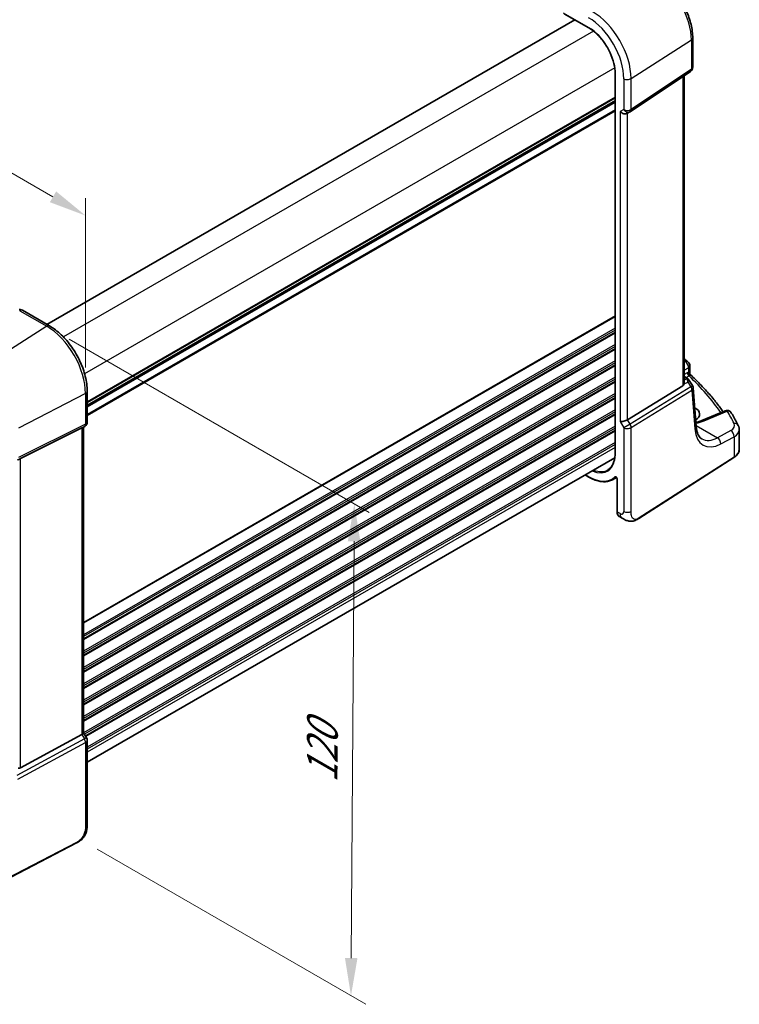
# Model space of a CAD drawing. Units: millimetres. Extents: x 0 to 6101, y 0 to 1124.
# Drawn here: x 343 to 487, y 304 to 501 of the extents above; entities that cross this region are included whole.
import ezdxf

# ---------------------------------------------------------------- set-up
doc = ezdxf.new("R2010")
doc.units = ezdxf.units.MM
for name, color, linetype, lineweight in [('Dimension (ISO)', 7, 'Continuous', 18), ('Visible (ISO)', 7, 'Continuous', 35), ('Visible Narrow (ISO)', 7, 'Continuous', 25)]:
    doc.layers.add(name, color=color, linetype=linetype, lineweight=lineweight)
doc.styles.add('Note Text (TK)', font='MS PGothic.ttf')
doc.dimstyles.new('Default - Method 1b (TK)', dxfattribs={"dimscale": 3, "dimtxt": 2.5, "dimasz": 2.5, "dimexe": 1, "dimexo": 1.5, "dimgap": 1, "dimtad": 1, "dimtoh": 1, "dimrnd": 1e-08, "dimdsep": 46, "dimtxsty": 'Note Text (TK)', "dimcen": 0.09, "dimdle": 5, "dimclrd": 100, "dimclre": 100, "dimclrt": 7, "dimadec": 1, "dimazin": 1, "dimtfac": 1, "dimtmove": 0, "dimatfit": 3, "dimfxl": 0, "dimtolj": 1, "dimlwd": -1, "dimlwe": -1, "dimarcsym": 0})

# ---------------------------------------------------------------- blocks, each defined once
blk = doc.blocks.new('*D15')
at = {"layer": 'Defpoints', "color": 0, "transparency": 16777216}
for p in [(218.68, 505.55), (356.49, 461.52), (356.49, 425.99)]:
    blk.add_point(p, dxfattribs=at)
at = {"layer": 'Dimension (ISO)', "color": 100, "transparency": 16777216}
for p, q in [((218.68, 510.75), (218.68, 544.55)), ((225.18, 537.33), (349.99, 465.27)), ((356.49, 431.18), (356.49, 464.98))]:
    blk.add_line(p, q, dxfattribs=at)
for points in [[(225.8, 538.42), (224.55, 536.25), (218.68, 541.08)], [(350.62, 466.35), (349.37, 464.19), (356.49, 461.52)]]:
    blk.add_solid(points, dxfattribs=at)
at = {"layer": 'Dimension (ISO)', "color": 7, "transparency": 16777216, "insert": (285.09, 509.74), "char_height": 7.5, "attachment_point": 4, "rotation": 330, "style": 'Note Text (TK)'}
blk.add_mtext('\\A1;{\\Q-30.000;\\W0.816;\\H0.816x; 195}', dxfattribs=at)
blk = doc.blocks.new('*D16')
at = {"layer": 'Defpoints', "color": 0, "transparency": 16777216}
for p in [(348.75, 439.39), (354.35, 337.45), (409.51, 305.6)]:
    blk.add_point(p, dxfattribs=at)
at = {"layer": 'Dimension (ISO)', "color": 100, "transparency": 16777216}
for p, q in [((353.23, 436.8), (413.17, 402.2)), ((410.13, 396.43), (409.56, 313.1)), ((358.83, 334.86), (412.5, 303.88))]:
    blk.add_line(p, q, dxfattribs=at)
for points in [[(408.88, 396.43), (411.38, 396.42), (410.18, 403.93)], [(408.31, 313.11), (410.81, 313.1), (409.51, 305.6)]]:
    blk.add_solid(points, dxfattribs=at)
at = {"layer": 'Dimension (ISO)', "color": 7, "transparency": 16777216, "insert": (403.73, 346.62), "char_height": 7.5, "attachment_point": 4, "rotation": 89.6095, "style": 'Note Text (TK)'}
blk.add_mtext('\\A1;{\\Q29.610;\\W0.820;\\H0.816x; 120}', dxfattribs=at)

msp = doc.modelspace()

# ---------------------------------------------------------------- linework, layer by layer
at = {"layer": 'Visible (ISO)'}
for p, q in [((452.1151, 501.8572), (457.0156, 499.0279)), ((454.2207, 500.6415), (348.771, 439.7601)), ((477.7752, 497.0185), (477.7752, 491.1619)), ((465.2696, 482.2776), (477.3304, 490.3303)), ((462.2696, 489.9277), (462.2696, 413.9935)), ((476.063, 428.0673), (476.063, 489.484)), ((462.2696, 484.446), (356.8198, 423.5646)), ((464.7143, 481.9546), (465.2143, 482.2433)), ((349.2868, 439.4622), (343.8801, 442.5838)), ((477.1903, 431.4977), (477.1903, 430.0381)), ((476.063, 429.3856), (476.57, 429.0928)), ((475.8061, 427.4991), (464.7503, 420.7024)), ((476.9391, 428.7597), (477.7205, 427.5468)), ((478.4596, 419.3399), (477.8771, 427.0803)), ((356.8198, 420.2391), (356.8198, 426.4146)), ((478.2003, 423.1137), (478.1745, 423.1286)), ((484.2212, 422.5128), (479.5852, 420.5478)), ((356.3198, 419.373), (355.8198, 419.0844)), ((356.1127, 419.2535), (356.1127, 358.1199)), ((343.5031, 412.9734), (355.7819, 419.064)), ((487.0729, 414.8103), (487.0729, 418.7178)), ((462.2061, 413.0954), (356.8198, 352.2507)), ((467.0286, 401.0062), (486.0048, 413.1739)), ((456.2897, 409.6796), (457.0156, 409.2606)), ((461.7761, 408.728), (462.559, 409.1364)), ((462.6641, 408.8869), (462.6641, 402.3348)), ((463.1239, 401.3451), (463.6612, 401.0349)), ((343.5031, 351.1139), (355.7819, 357.7895)), ((356.1127, 358.1487), (356.6859, 357.156)), ((356.8198, 356.656), (356.8198, 339.9273)), ((354.6572, 336.1285), (333.5821, 325.1726))]:
    msp.add_line(p, q, dxfattribs=at)
for centre, start, end in [((476.7752, 491.1619), 303.72965, 0), ((464.7143, 483.1093), 300, 303.72965), ((343.3801, 441.7178), 60, 87.751727), ((476.1903, 431.4977), 0, 48.07954), ((476.8799, 427.0052), 4.304047, 32.793701), ((484.6114, 421.592), 31.299496, 112.969954), ((355.8198, 420.2391), 300, 0), ((355.8198, 356.656), 0, 30)]:
    msp.add_arc(centre, 1, start, end, dxfattribs=at)
for centre, major_axis, ratio, start_param, end_param in [((464.0072, 482.701), (0.9239, -0.5334), 0.71743894, 4.3196899, 5.89048623), ((345.7294, 454.6164), (19.9867, 0.9294), 0.59482661, 4.5596954, 4.56894042), ((404.988, 410.8981), (-84.9047, 5.0948), 0.53755599, 3.73611669, 3.73929212), ((475.063, 428.704), (0.7439, -1.2044), 0.55485301, 6.28200787, 6.81328125), ((475.8935, 421.9215), (-3.2615, 0.1408), 0.54637916, 2.45114433, 3.95056587), ((464.0072, 420.751), (-0.9964, -0.267), 0.31783725, 0.70043894, 2.32359514), ((355.1127, 419.8308), (0.9239, -0.5334), 0.71743894, 5.83812635, 5.89048623), ((342.834, 412.5839), (0.9998, 0.5352), 0.03327015, 0.8199497, 1.35122308), ((355.1127, 357.8808), (0.9964, 0.267), 0.31783725, 5.36046804, 6.19822608), ((342.834, 352.3615), (0.6652, -1.2497), 0.59746816, 5.75718659, 6.28845997)]:
    msp.add_ellipse(centre, major_axis=major_axis, ratio=ratio, start_param=start_param, end_param=end_param, dxfattribs=at)
for points, knots in [([(470.9092, 508.9107), (471.6544, 508.4805), (472.3813, 507.9255), (473.7509, 506.621), (474.3931, 505.8713), (475.5427, 504.2432), (476.0497, 503.365), (476.8849, 501.5554), (477.213, 500.6243), (477.658, 498.786), (477.7752, 497.8789), (477.7752, 497.0185)], [1.57079633, 1.57079633, 1.57079633, 1.57079633, 1.88495559, 1.88495559, 2.19911486, 2.19911486, 2.51327412, 2.51327412, 2.82743339, 2.82743339, 3.14159265, 3.14159265, 3.14159265, 3.14159265]), ([(457.0156, 499.0279), (457.5605, 498.7132), (458.109, 498.2967), (459.1552, 497.3002), (459.6527, 496.7205), (460.5457, 495.4557), (460.9411, 494.7709), (461.5899, 493.3652), (461.8432, 492.6445), (462.1831, 491.2402), (462.2696, 490.5569), (462.2696, 489.9277)], [1.57079633, 1.57079633, 1.57079633, 1.57079633, 1.88495559, 1.88495559, 2.19911486, 2.19911486, 2.51327412, 2.51327412, 2.82743339, 2.82743339, 3.14159265, 3.14159265, 3.14159265, 3.14159265]), ([(356.8198, 426.4146), (356.8198, 427.3558), (356.6916, 428.3499), (356.2035, 430.3665), (355.8433, 431.3889), (354.926, 433.3764), (354.3689, 434.3412), (353.1063, 436.1294), (352.401, 436.9525), (350.8986, 438.3836), (350.1018, 438.9917), (349.2868, 439.4622)], [0, 0, 0, 0, 0.31415927, 0.31415927, 0.62831853, 0.62831853, 0.9424778, 0.9424778, 1.25663706, 1.25663706, 1.57079633, 1.57079633, 1.57079633, 1.57079633]), ([(476.57, 429.0928), (476.5974, 429.077), (476.6243, 429.0603), (476.6771, 429.025), (476.703, 429.0063), (476.7536, 428.9664), (476.7784, 428.9452), (476.8268, 428.8994), (476.8505, 428.8749), (476.8962, 428.8211), (476.9183, 428.792), (476.9391, 428.7597)], [4.957989163, 4.957989163, 4.957989163, 4.957989163, 5.068584256, 5.068584256, 5.179179348, 5.179179348, 5.289774441, 5.289774441, 5.400369533, 5.400369533, 5.510964626, 5.510964626, 5.510964626, 5.510964626]), ([(477.3435, 429.686), (477.3263, 429.702), (477.3091, 429.7204), (477.2768, 429.7616), (477.2616, 429.7845), (477.2352, 429.8334), (477.2239, 429.8594), (477.2063, 429.912), (477.2, 429.9386), (477.192, 429.9901), (477.1903, 430.0149), (477.1903, 430.0381)], [0.1111659847, 0.1111659847, 0.1111659847, 0.1111659847, 0.1146500129, 0.1146500129, 0.1181340412, 0.1181340412, 0.1216180694, 0.1216180694, 0.1251020976, 0.1251020976, 0.1285861259, 0.1285861259, 0.1285861259, 0.1285861259]), ([(477.3435, 429.686), (477.9915, 429.0823), (478.6166, 428.4711), (479.8197, 427.2348), (480.3977, 426.6096), (481.5055, 425.3464), (482.0353, 424.7083), (482.9868, 423.4951), (483.4139, 422.9213), (483.8214, 422.3433)], [0.239881508, 0.239881508, 0.239881508, 0.239881508, 0.283683508, 0.283683508, 0.327485509, 0.327485509, 0.371287509, 0.371287509, 0.410001011, 0.410001011, 0.410001011, 0.410001011]), ([(476.0427, 427.8736), (476.0444, 427.8816), (476.0459, 427.8895), (476.0571, 427.9511), (476.0621, 428.0093), (476.0619, 428.0671)], [0.0613254841, 0.0613254841, 0.0613254841, 0.0613254841, 0.0640488287, 0.0640488287, 0.0825855043, 0.0825855043, 0.0825855043, 0.0825855043]), ([(486.8651, 419.5792), (486.7805, 419.7492), (486.6942, 419.9189), (486.518, 420.258), (486.4281, 420.4273), (486.245, 420.7655), (486.1517, 420.9344), (485.9616, 421.2716), (485.8649, 421.4399), (485.6679, 421.7761), (485.5678, 421.944), (485.4659, 422.1116)], [-0.5226108826, -0.5226108826, -0.5226108826, -0.5226108826, -0.5113348841, -0.5113348841, -0.5000588856, -0.5000588856, -0.4887828871, -0.4887828871, -0.4775068886, -0.4775068886, -0.4662308901, -0.4662308901, -0.4662308901, -0.4662308901]), ([(478.396, 420.1858), (478.4338, 420.1937), (478.4714, 420.2018), (478.6413, 420.2397), (478.7703, 420.2722), (479.0194, 420.3426), (479.1396, 420.3805), (479.3701, 420.4608), (479.4804, 420.5033), (479.5852, 420.5478)], [1.240706925, 1.240706925, 1.240706925, 1.240706925, 1.264471295, 1.264471295, 1.349126346, 1.349126346, 1.433781398, 1.433781398, 1.518436449, 1.518436449, 1.518436449, 1.518436449]), ([(479.6089, 416.8841), (479.4952, 416.9497), (479.3882, 417.0306), (479.1839, 417.2299), (479.0868, 417.3486), (478.9059, 417.6303), (478.8224, 417.7932), (478.6761, 418.1637), (478.6134, 418.3713), (478.5152, 418.8269), (478.4796, 419.0749), (478.4596, 419.3399)], [-0.785398163, -0.785398163, -0.785398163, -0.785398163, -0.645771823, -0.645771823, -0.506145483, -0.506145483, -0.366519143, -0.366519143, -0.226892803, -0.226892803, -0.087266463, -0.087266463, -0.087266463, -0.087266463]), ([(486.8651, 419.5792), (486.8909, 419.5274), (486.9147, 419.4743), (486.9579, 419.3654), (486.9773, 419.3097), (487.0111, 419.1959), (487.0256, 419.1378), (487.0489, 419.02), (487.0579, 418.9602), (487.0699, 418.8396), (487.0729, 418.7787), (487.0729, 418.7178)], [0.522610883, 0.522610883, 0.522610883, 0.522610883, 0.575168339, 0.575168339, 0.627725795, 0.627725795, 0.680283251, 0.680283251, 0.732840707, 0.732840707, 0.785398163, 0.785398163, 0.785398163, 0.785398163]), ([(462.2696, 413.9935), (462.2696, 413.6887), (462.2494, 413.3966), (462.1701, 412.8448), (462.1109, 412.5851), (461.9557, 412.1042), (461.8598, 411.883), (461.6347, 411.4837), (461.5056, 411.3055), (461.2176, 410.9945), (461.0588, 410.8617), (460.8864, 410.7521)], [3.141592654, 3.141592654, 3.141592654, 3.141592654, 3.293733242, 3.293733242, 3.44587383, 3.44587383, 3.598014418, 3.598014418, 3.750155006, 3.750155006, 3.902295594, 3.902295594, 3.902295594, 3.902295594]), ([(486.0048, 413.1739), (486.1366, 413.2584), (486.2585, 413.3491), (486.4799, 413.5414), (486.5794, 413.6432), (486.7532, 413.8565), (486.8275, 413.968), (486.9483, 414.199), (486.9947, 414.3185), (487.057, 414.5621), (487.0729, 414.6862), (487.0729, 414.8103)], [3.193952531, 3.193952531, 3.193952531, 3.193952531, 3.340560188, 3.340560188, 3.487167845, 3.487167845, 3.633775503, 3.633775503, 3.78038316, 3.78038316, 3.926990817, 3.926990817, 3.926990817, 3.926990817]), ([(457.0156, 409.2606), (457.3592, 409.0622), (457.7037, 408.8935), (458.3871, 408.6199), (458.7261, 408.515), (459.3913, 408.3721), (459.7176, 408.3342), (460.3499, 408.3276), (460.656, 408.359), (461.2396, 408.4916), (461.5172, 408.5929), (461.7761, 408.728)], [1.570796327, 1.570796327, 1.570796327, 1.570796327, 1.722936915, 1.722936915, 1.875077503, 1.875077503, 2.027218091, 2.027218091, 2.179358679, 2.179358679, 2.331499267, 2.331499267, 2.331499267, 2.331499267]), ([(462.4543, 409.2154), (462.4543, 409.2154), (462.4558, 409.2152), (462.4627, 409.2132), (462.4693, 409.2106), (462.486, 409.2016), (462.4962, 409.1951), (462.5189, 409.1776), (462.5315, 409.1662), (462.5576, 409.1387), (462.5711, 409.1223), (462.5969, 409.0859), (462.6091, 409.0657), (462.6303, 409.0243), (462.6393, 409.003), (462.6529, 408.9626), (462.6577, 408.9435), (462.6631, 408.9113), (462.6641, 408.8979), (462.6641, 408.8869)], [0.0213781591, 0.0213781591, 0.0213781591, 0.0213781591, 0.0271600484, 0.0271600484, 0.0352183266, 0.0352183266, 0.0433769839, 0.0433769839, 0.0521350583, 0.0521350583, 0.0615244953, 0.0615244953, 0.0713435573, 0.0713435573, 0.0812695663, 0.0812695663, 0.0909342039, 0.0909342039, 0.0994123745, 0.0994123745, 0.0994123745, 0.0994123745]), ([(463.1239, 401.3451), (463.0621, 401.3807), (463.0054, 401.4252), (462.9052, 401.5281), (462.8617, 401.5866), (462.788, 401.714), (462.7579, 401.7829), (462.7103, 401.9286), (462.6928, 402.0056), (462.6697, 402.1658), (462.6641, 402.249), (462.6641, 402.3348)], [-0.785398163, -0.785398163, -0.785398163, -0.785398163, -0.628318531, -0.628318531, -0.471238898, -0.471238898, -0.314159265, -0.314159265, -0.157079633, -0.157079633, 0, 0, 0, 0]), ([(467.0286, 401.0062), (466.7825, 400.8484), (466.5365, 400.6988), (466.0164, 400.5001), (465.7426, 400.4268), (465.3078, 400.415), (465.1734, 400.4232), (464.9129, 400.4667), (464.7837, 400.5012), (464.5527, 400.5797), (464.4468, 400.6228), (464.1496, 400.7574), (463.9592, 400.8624), (463.7466, 400.9854), (463.7047, 401.0097), (463.6612, 401.0349)], [0, 0, 0, 0, 0.111171853, 0.111171853, 0.212018813, 0.212018813, 0.252832777, 0.252832777, 0.291832076, 0.291832076, 0.32733532, 0.32733532, 0.395133223, 0.395133223, 0.413498054, 0.413498054, 0.413498054, 0.413498054]), ([(356.8198, 339.9273), (356.8198, 339.7093), (356.8159, 339.4592), (356.7701, 338.9384), (356.7283, 338.6603), (356.5972, 338.1601), (356.5153, 337.9335), (356.3138, 337.5375), (356.1983, 337.3613), (355.966, 337.0737), (355.8502, 336.9525), (355.5364, 336.6638), (355.3276, 336.5103), (354.9582, 336.2838), (354.8049, 336.2052), (354.6572, 336.1285)], [0, 0, 0, 0, 0.080653531, 0.080653531, 0.172306884, 0.172306884, 0.243558144, 0.243558144, 0.305603654, 0.305603654, 0.359398328, 0.359398328, 0.446481219, 0.446481219, 0.506419319, 0.506419319, 0.506419319, 0.506419319])]:
    msp.add_open_spline(points, degree=3, knots=knots, dxfattribs=at)
msp.add_open_spline([(476.063, 432.827), (476.2988, 432.6965), (476.5178, 432.546), (476.7142, 432.3708)], degree=3, dxfattribs=at)
at = {"layer": 'Visible Narrow (ISO)'}
for p, q in [((456.9741, 499.1194), (451.9737, 502.0064)), ((454.2793, 500.6077), (348.8295, 439.7262)), ((457.9437, 498.3959), (352.0589, 437.2633)), ((465.4574, 488.8986), (477.5183, 496.6321)), ((477.5183, 496.6321), (477.5183, 490.7756)), ((462.1863, 491.0474), (356.3015, 429.9148)), ((477.5183, 490.7756), (465.4574, 482.723)), ((462.3281, 413.9118), (462.3281, 489.846)), ((464.0072, 488.8766), (464.0072, 482.701)), ((465.4574, 482.723), (465.4574, 488.8986)), ((475.8061, 489.3125), (475.8061, 427.4991)), ((462.2696, 485.1636), (356.8198, 424.2822)), ((462.2696, 484.9946), (356.8198, 424.1132)), ((462.2696, 484.5176), (356.8198, 423.6362)), ((462.2696, 484.0916), (356.8198, 423.2102)), ((462.2696, 482.6485), (356.8198, 421.767)), ((462.2696, 482.3979), (356.8198, 421.5165)), ((464.0072, 482.701), (463.3001, 482.2928)), ((463.3001, 482.2928), (463.3001, 420.3428)), ((464.7503, 420.7024), (464.7503, 481.9754)), ((343.3431, 442.5118), (348.7498, 439.3902)), ((462.2696, 441.481), (356.1127, 380.1913)), ((462.2696, 441.312), (356.1127, 380.0223)), ((348.7498, 439.3902), (336.0219, 431.2715)), ((462.2696, 439.0455), (356.1127, 377.7558)), ((462.2696, 438.6479), (356.1127, 377.3582)), ((462.2696, 438.215), (356.1127, 376.9254)), ((462.2696, 438.046), (356.1127, 376.7564)), ((462.2696, 435.7795), (356.1127, 374.4898)), ((462.2696, 435.3819), (356.1127, 374.0922)), ((462.2696, 434.9491), (356.1127, 373.6594)), ((462.2696, 434.78), (356.1127, 373.4904)), ((462.2696, 432.5135), (356.1127, 371.2239)), ((462.2696, 432.1159), (356.1127, 370.8262)), ((462.2696, 431.6831), (356.1127, 370.3934)), ((462.2696, 431.5141), (356.1127, 370.2244)), ((476.2519, 432.3466), (476.063, 432.2456)), ((476.063, 430.646), (476.9335, 431.1113)), ((476.9335, 431.1113), (476.9335, 430.1903)), ((462.2696, 429.2476), (356.1127, 367.9579)), ((476.6863, 430.0826), (476.063, 429.7227)), ((476.063, 429.2505), (476.3508, 429.0843)), ((476.4772, 429.1464), (477.0394, 429.4711)), ((462.2696, 428.8499), (356.1127, 367.5603)), ((462.2696, 428.4171), (356.1127, 367.1274)), ((462.2696, 428.2481), (356.1127, 366.9584)), ((477.4162, 427.3149), (465.2506, 419.8359)), ((476.0427, 427.8736), (476.8236, 428.2347)), ((476.5694, 428.876), (476.063, 428.6418)), ((476.8236, 428.2347), (477.4162, 427.3149)), ((356.489, 425.9856), (343.094, 419.0222)), ((462.2696, 425.9816), (356.1127, 364.6919)), ((462.2696, 425.5839), (356.1127, 364.2943)), ((462.2696, 425.1511), (356.1127, 363.8614)), ((356.489, 425.9856), (356.489, 419.81)), ((465.4574, 419.14), (477.6231, 426.6189)), ((477.6231, 426.6189), (478.2056, 418.8786)), ((462.2696, 424.9821), (356.1127, 363.6924)), ((478.2174, 422.5589), (478.2003, 423.1137)), ((462.2696, 422.7156), (356.1127, 361.4259)), ((462.2696, 422.318), (356.1127, 361.0283)), ((462.2696, 421.8851), (356.1127, 360.5954)), ((462.2696, 421.7161), (356.1127, 360.4264)), ((480.0371, 420.476), (484.673, 422.441)), ((342.8872, 412.7085), (356.2822, 419.3529)), ((356.489, 419.81), (343.094, 413.1657)), ((356.2822, 419.3529), (355.7819, 419.064)), ((462.2696, 419.4496), (356.1127, 358.1599)), ((463.3001, 420.3428), (464.0072, 419.118)), ((465.2506, 419.8359), (464.0072, 419.118)), ((465.2506, 419.8359), (464.7503, 420.7024)), ((478.4413, 419.5843), (482.7015, 417.1247)), ((355.7819, 419.064), (355.7819, 357.7895)), ((462.2696, 419.052), (356.2801, 357.8589)), ((462.2696, 418.6191), (356.4675, 357.5343)), ((462.2696, 418.4501), (356.5407, 357.4075)), ((464.0072, 419.118), (464.0072, 402.3893)), ((465.4574, 402.4112), (465.4574, 419.14)), ((485.364, 418.5481), (482.7015, 417.1247)), ((483.383, 415.8894), (486.0455, 417.3128)), ((486.0455, 417.3128), (486.0455, 413.265)), ((462.2696, 416.1836), (356.8198, 355.3022)), ((462.2696, 415.786), (356.8198, 354.9046)), ((462.2696, 415.1613), (356.8198, 354.2799)), ((486.0455, 413.265), (467.0693, 401.0973)), ((343.5031, 351.1139), (343.5031, 412.9734)), ((456.9741, 409.3521), (456.3483, 409.7134)), ((462.7227, 402.2531), (462.7227, 408.8053)), ((463.247, 401.9504), (462.7227, 402.2531)), ((356.2822, 356.9229), (342.7708, 349.5773)), ((342.9777, 348.8813), (356.489, 356.227)), ((355.7819, 357.7895), (356.2822, 356.9229)), ((356.6859, 357.156), (356.2822, 356.9229)), ((356.489, 356.227), (356.489, 339.4983)), ((354.6988, 336.2201), (333.6236, 325.2642))]:
    msp.add_line(p, q, dxfattribs=at)
for centre, major_axis, ratio, start_param, end_param in [((470.4462, 500.7152), (5.0008, -8.6616), 0.57735027, 0.78539816, 2.35619449), ((457.7183, 493.3668), (-5.4724, 9.4785), 0.57735027, 3.92699082, 5.49778714), ((456.9741, 492.9372), (4.9731, -8.6137), 0.57735027, 0.78539816, 2.35619449), ((457.1156, 499.2011), (-0.1, -0.1732), 0.57735027, 5.49778714, 6.28318531), ((456.9741, 492.9372), (-3.7859, 6.5573), 0.57735027, 3.92699082, 5.49778714), ((476.7752, 497.0185), (1, 0), 0.57735027, 5.55014702, 6.28318531), ((476.7752, 491.1619), (0.5553, -0.8317), 0.59411967, 0, 0.74668941), ((476.7752, 491.1619), (1, 0), 0.57735027, 5.55014702, 6.28318531), ((462.4696, 489.9277), (-0.2, 0), 0.57735027, 0, 0.78539816), ((464.7143, 489.2849), (-1, 0), 0.57735027, 0.78539816, 2.40855437), ((464.7143, 483.1093), (1, 0), 0.57735027, 3.92699082, 5.55014702), ((464.7143, 483.1093), (0.5, -0.866), 0.81649658, 4.71238898, 6.28318531), ((464.7143, 483.1093), (0.5553, -0.8317), 0.59411967, 0, 0.74668941), ((343.3801, 441.7178), (0.0392, 0.9992), 0.11157683, 0, 0.65680264), ((343.3801, 441.7178), (0.5, 0.866), 0.57735027, 0, 0.83775804), ((348.7868, 438.5962), (0.5, 0.866), 0.57735027, 0, 0.83775804), ((348.7498, 430.4538), (5.4724, -9.4785), 0.57735027, 0.78539816, 2.35619449), ((473.5676, 431.7631), (2.998, -0.2093), 0.52498709, 0.59606761, 0.62508409), ((476.0486, 431.6245), (0.6656, 0.7463), 0.70321126, 0, 0.83037257), ((404.9153, 412.5837), (83.9436, -5.8613), 0.52498709, 0.59288108, 0.59606761), ((476.1903, 431.4977), (0.6681, 0.7441), 0.70474125, 0, 0.83271462), ((476.1903, 431.4977), (0.4715, -0.8819), 0.65472349, 0.80784768, 2.37408261), ((476.1903, 431.4977), (1, 0), 0.57735027, 5.55014702, 6.28318531), ((476.32, 428.6598), (0.25, 0.433), 0.57735027, 0, 0.6981317), ((475.9315, 428.9496), (0.647, -0.1623), 0.42128674, 0.3029067, 0.97565885), ((477.0579, 429.8894), (-0.25, 0.433), 0.6361208, 0.78676769, 2.35482496), ((477.305, 429.9972), (-0.1386, 0.4804), 0.74322899, 0.95551425, 2.45375968), ((404.8907, 408.1192), (83.9767, -3.6243), 0.54637912, 0.3885346, 0.56122854), ((476.5386, 428.4515), (0.462, 0.1912), 0.82315365, 0.21186384, 1.17919315), ((476.2873, 427.925), (0.0287, 1.0813), 0.51150149, 5.01636462, 5.80048175), ((476.2873, 427.925), (-0.6341, -0.8525), 0.2735667, 2.13541661, 2.91953374), ((475.9007, 428.5251), (1.0583, 0.185), 0.34148866, 0.02334534, 0.14312203), ((476.8799, 427.0052), (0.8406, 0.5416), 0.03841497, 5.37929149, 6.28318531), ((476.8799, 427.0052), (0.5237, -0.8519), 0.61914569, 0.76944045, 1.55370341), ((476.8799, 427.0052), (0.9972, 0.075), 0.62810324, 5.50481089, 6.28318531), ((355.8198, 426.4146), (1, 0), 0.57735027, 5.44542727, 6.28318531), ((484.6114, 421.592), (-0.3902, 0.9207), 0.59452047, 5.57202518, 6.28318531), ((484.6114, 421.592), (0.8545, 0.5195), 0.7973508, 0, 1.05444624), ((404.9153, 412.5837), (83.9436, -5.8613), 0.52498709, 0.29942741, 0.3558074), ((355.8198, 420.2391), (0.4444, -0.8958), 0.55872753, 0.03644158, 0.82070454), ((355.8198, 420.2391), (0.5, -0.866), 0.81649658, 6.23082543, 6.28318531), ((355.8198, 420.2391), (1, 0), 0.57735027, 5.44542727, 6.28318531), ((464.7143, 419.5263), (-0.5237, 0.8519), 0.61914569, 3.9110331, 4.69529607), ((477.4625, 419.2649), (0.9972, 0.075), 0.62810324, 5.50481089, 6.28318531), ((476.0223, 423.0279), (5.996, -0.4187), 0.52498709, 5.15820747, 5.48206739), ((479.9754, 419.6271), (-0.3902, 0.9207), 0.59452047, 5.57202518, 6.28318531), ((483.1345, 419.7183), (2.998, -0.2093), 0.52498709, 5.58678715, 6.58261271), ((485.9699, 419.1336), (0.8952, 0.4456), 0.81290381, 0, 1.12243863), ((464.7143, 419.5263), (-1, 0), 0.57735027, 0.78539816, 2.40855437), ((483.8794, 423.1215), (-3.9312, -7.5425), 0.54637912, 5.56147701, 6.95774041), ((485.3023, 417.6991), (-0.4715, 0.8819), 0.65472349, 3.94944034, 5.51567527), ((483.0729, 418.8693), (-3.9983, 0.2135), 0.53837763, 2.43729053, 3.17032881), ((483.1362, 423.5078), (3.4331, 6.6751), 0.5421547, 3.11524935, 3.81338105), ((482.6398, 416.2757), (-0.4715, 0.8819), 0.65472349, 3.94944034, 5.51567527), ((456.9741, 417.003), (3.7859, -6.5573), 0.57735027, 5.6271606, 7.06858347), ((462.4696, 413.9935), (-0.2, 0), 0.57735027, 0, 0.78539816), ((485.8969, 413.3423), (0.108, -0.1684), 0.60677521, 0, 0.75781096), ((483.0729, 414.8103), (4, 0), 0.57735027, 5.55014702, 6.28318531), ((456.9741, 417.003), (4.6852, -8.115), 0.57735027, 5.49778714, 6.41051918), ((457.1156, 409.4338), (-0.1, -0.1732), 0.57735027, 5.49778714, 6.28318531), ((457.1106, 417.0818), (3.6859, -6.3842), 0.57735027, 5.66323767, 6.30788053), ((457.1106, 417.0818), (4.7851, -8.2881), 0.57735027, 6.25849008, 6.41051918), ((462.3578, 409.3789), (0.1351, -0.1474), 0.80988622, 4.53469218, 6.07058192), ((462.8641, 408.8869), (-0.2, 0), 0.57735027, 0, 0.78539816), ((462.8641, 402.3348), (-0.2, 0), 0.57735027, 0, 0.78539816), ((464.0924, 403.0953), (0.9542, 1.7583), 0.5589372, 2.34144209, 3.12684025), ((463.247, 402.8282), (0.5376, -0.9311), 0.57735027, 5.49778714, 7.06858347), ((464.6612, 402.7669), (-1, -1.7321), 0.57735027, 5.49778714, 6.28318531), ((464.7143, 402.7976), (1, 0), 0.57735027, 3.92699082, 5.55014702), ((466.9207, 401.1745), (0.108, -0.1684), 0.60677521, 0, 0.75781096), ((355.8198, 356.656), (0.4776, -0.8786), 0.53370151, 0.80021487, 1.58447784), ((355.8198, 356.656), (1, 0), 0.57735027, 5.44542727, 6.28318531), ((355.8198, 339.9273), (1, 0), 0.57735027, 5.44542727, 6.28318531), ((354.565, 336.306), (0.0922, -0.1775), 0.54634285, 0, 0.81024256)]:
    msp.add_ellipse(centre, major_axis=major_axis, ratio=ratio, start_param=start_param, end_param=end_param, dxfattribs=at)
for points, knots in [([(476.9335, 430.1903), (476.8932, 430.1787), (476.8524, 430.1639), (476.7698, 430.1279), (476.7281, 430.1067), (476.6863, 430.0826)], [0, 0, 0, 0, 0.0187663047, 0.0187663047, 0.0375326094, 0.0375326094, 0.0375326094, 0.0375326094]), ([(477.1903, 430.0381), (477.1903, 430.0497), (477.1894, 430.0607), (477.181, 430.1085), (477.1624, 430.1399), (477.1038, 430.1779), (477.0701, 430.1889), (476.9991, 430.1948), (476.968, 430.1942), (476.9335, 430.1903)], [-0.128586126, -0.128586126, -0.128586126, -0.128586126, -0.114081303, -0.114081303, -0.062939583, -0.062939583, -0.024207532, -0.024207532, 0, 0, 0, 0]), ([(477.0394, 429.4711), (477.0641, 429.4901), (477.0887, 429.5072), (477.1375, 429.5371), (477.1617, 429.55), (477.1854, 429.5606)], [-0.0375326094, -0.0375326094, -0.0375326094, -0.0375326094, -0.0187663047, -0.0187663047, 0, 0, 0, 0]), ([(477.1854, 429.5606), (477.2161, 429.5743), (477.2423, 429.5871), (477.2987, 429.6177), (477.3217, 429.6337), (477.3518, 429.6639), (477.3535, 429.6767), (477.3435, 429.686)], [0, 0, 0, 0, 0.024207532, 0.024207532, 0.062939583, 0.062939583, 0.111165985, 0.111165985, 0.111165985, 0.111165985]), ([(462.4679, 409.278), (462.4593, 409.2839), (462.4506, 409.2894), (462.4034, 409.3169), (462.3649, 409.3301), (462.3022, 409.3353), (462.2768, 409.3315), (462.2405, 409.3159), (462.2277, 409.3076), (462.2164, 409.2972)], [-0.0404744905, -0.0404744905, -0.0404744905, -0.0404744905, -0.0368005726, -0.0368005726, -0.0204447626, -0.0204447626, -0.0078633702, -0.0078633702, 0, 0, 0, 0]), ([(462.5861, 409.1645), (462.5858, 409.1649), (462.5854, 409.1653), (462.5495, 409.2109), (462.5092, 409.2495), (462.4679, 409.278)], [-0.0582282432, -0.0582282432, -0.0582282432, -0.0582282432, -0.0580631257, -0.0580631257, -0.0404744905, -0.0404744905, -0.0404744905, -0.0404744905]), ([(462.7227, 408.8053), (462.7227, 408.8426), (462.7171, 408.8831), (462.6848, 409.0074), (462.6415, 409.0938), (462.5861, 409.1645)], [-0.0994123745, -0.0994123745, -0.0994123745, -0.0994123745, -0.0857044447, -0.0857044447, -0.0582282432, -0.0582282432, -0.0582282432, -0.0582282432]), ([(467.0693, 401.0973), (466.7741, 400.908), (466.4544, 400.7454), (466.1772, 400.8003), (465.8678, 400.8615), (465.6274, 401.1799), (465.5282, 401.5909), (465.4643, 401.8556), (465.4574, 402.1524), (465.4574, 402.4112)], [0, 0, 0, 0, 0.35283077, 0.35283077, 0.35283077, 0.74648264, 0.74648264, 0.74648264, 1, 1, 1, 1]), ([(356.489, 339.4983), (356.489, 339.1937), (356.475, 338.8252), (356.3668, 338.4069), (356.2267, 337.8648), (355.9394, 337.2912), (355.5883, 336.8884), (355.3023, 336.5603), (354.9915, 336.3723), (354.6988, 336.2201)], [0, 0, 0, 0, 0.29837783, 0.29837783, 0.29837783, 0.685014, 0.685014, 0.685014, 1, 1, 1, 1])]:
    msp.add_open_spline(points, degree=3, knots=knots, dxfattribs=at)
for points in [[(462.4647, 409.2116), (462.4648, 409.2118), (462.465, 409.2119), (462.4651, 409.2121)], [(462.4647, 409.2116), (462.4649, 409.2118), (462.4651, 409.2119), (462.4653, 409.212)]]:
    msp.add_open_spline(points, degree=3, dxfattribs=at)

# ---------------------------------------------------------------- dimensions: what is measured, and where the dimension line sits
at = {"layer": 'Dimension (ISO)', "color": 100, "true_color": 0x00ff3f}
for base, p1, p2, angle, text, override, picture, middle in [((356.489, 461.5196), (218.6811, 505.549), (356.489, 425.9856), 150, '{\\Q-30.000;\\W0.816;\\H0.816x; 195}', {"dimtoh": 0, "dimdec": 2, "dimlfac": 1.224745, "dimtp": 0, "dimtm": 0, "dimtdec": 2, "dimtofl": 0, "dimatfit": 1}, '*D15', (287.5851, 501.3013)), ((409.5068, 305.6038), (348.7498, 439.3902), (354.3525, 337.4472), 89.609513, '{\\Q29.610;\\W0.820;\\H0.816x; 120}', {"dimtoh": 0, "dimdec": 2, "dimlfac": 1.177092, "dimtp": 0, "dimtm": 0, "dimtdec": 2, "dimtofl": 0, "dimatfit": 1}, '*D16', (409.8419, 354.7645))]:
    dim = msp.add_linear_dim(base=base, p1=p1, p2=p2, angle=angle, text=text, dimstyle='Default - Method 1b (TK)', override=override, dxfattribs=at)
    dim.commit()
    dim.dimension.update_dxf_attribs({"geometry": picture, "text_midpoint": middle, "dimtype": 160})

doc.saveas('drawing.dxf')
